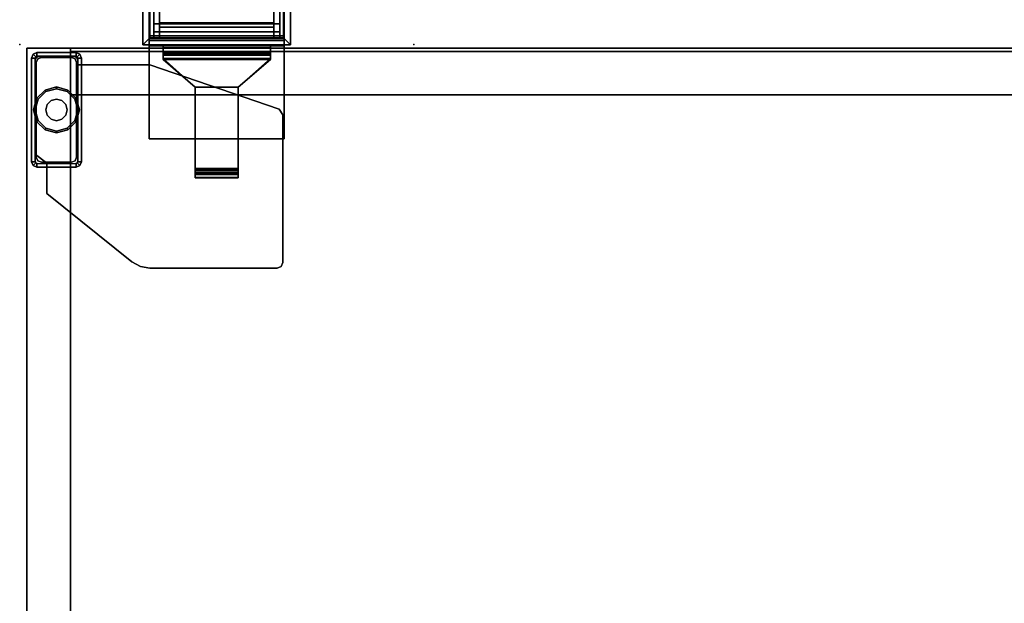
# Model space of a CAD drawing. Units: inches. Extents: x -13 to 146, y -6 to 149.
# Drawn here: x 73 to 90, y 62 to 72 of the extents above; entities that cross this region are included whole.
import ezdxf

# ---------------------------------------------------------------- set-up
doc = ezdxf.new("R2010")
doc.units = ezdxf.units.IN
doc.header["$MEASUREMENT"] = 0
for name, color, linetype in [('STORAGE', 4, 'Continuous'), ('STORAGE-BRKT', 4, 'Continuous'), ('STORAGE-CASE', 4, 'Continuous'), ('STORAGE-FOOT', 4, 'Continuous'), ('STORAGE-GLIDE', 4, 'Continuous'), ('STORAGE-TOP', 4, 'Continuous'), ('WKSURF', 6, 'Continuous')]:
    doc.layers.add(name, color=color, linetype=linetype)

# ---------------------------------------------------------------- blocks, each defined once
blk = doc.blocks.new('VFD110_72_0T')
at = {"layer": 'WKSURF'}
for p in [(0, -4.05), (72, -4.05)]:
    blk.add_point(p, dxfattribs=at)
blk = doc.blocks.new('2FFH73K_824SAET3FFC3W_0T')
at = {"layer": 'STORAGE-CASE'}
for points in [[(0.885, -0.06, 21.689), (0.885, -0.06, 4.02), (0.125, -0.06, 4.02), (0.125, -0.06, 21.689)], [(0.885, -19.15, 21.689), (0.885, -0.06, 21.689), (0.125, -0.06, 21.689), (0.125, -19.15, 21.689)], [(0.125, -19.15, 21.689), (0.125, -0.06, 21.689), (0.125, -0.06, 4.02), (0.125, -19.15, 4.02)], [(0.885, -19.15, 4.02), (0.885, -0.06, 4.02), (0.885, -0.06, 21.689), (0.885, -19.15, 21.689)], [(42, -0.88, 21.688), (42, -0.12, 21.688), (0.885, -0.12, 21.688), (0.885, -0.88, 21.688)], [(42, -0.12, 21.688), (42, -0.12, 4.019), (0.885, -0.12, 4.019), (0.885, -0.12, 21.688)], [(0.885, -0.12, 21.688), (0.885, -0.12, 4.019), (0.885, -0.88, 4.019), (0.885, -0.88, 21.688)], [(0.885, -0.12, 4.019), (42, -0.12, 4.019), (42, -0.88, 4.019), (0.885, -0.88, 4.019)], [(42, -0.88, 4.02), (42, -19.15, 4.02), (0.885, -19.15, 4.02), (0.885, -0.88, 4.02)], [(0.885, -0.88, 4.78), (0.885, -19.15, 4.78), (42, -19.15, 4.78), (42, -0.88, 4.78)], [(0.885, -0.88, 4.019), (42, -0.88, 4.019), (42, -0.88, 21.688), (0.885, -0.88, 21.688)], [(54.299, -0.88, 21.688), (54.299, -0.88, 20.928), (0.885, -0.88, 20.928), (0.885, -0.88, 21.688)], [(0.885, -0.88, 21.688), (0.885, -0.88, 20.928), (0.885, -19.025, 20.928), (0.885, -19.025, 21.688)]]:
    blk.add_3dface(points, dxfattribs=at)
for points, invisible_edges in [([(54.299, -5.82, 20.928), (71.115, -19.025, 20.928), (0.885, -19.025, 20.928), (0.885, -0.88, 20.928)], 9), ([(0.885, -0.88, 21.688), (0.885, -19.025, 21.688), (71.115, -19.025, 21.688), (54.299, -5.82, 21.688)], 12), ([(54.299, -0.88, 20.928), (54.299, -5.82, 20.928), (0.885, -0.88, 20.928), (54.299, -0.88, 20.928)], 2), ([(54.299, -0.88, 21.688), (0.885, -0.88, 21.688), (54.299, -5.82, 21.688), (54.299, -0.88, 21.688)], 2)]:
    blk.add_3dface(points, dxfattribs=dict(at, invisible_edges=invisible_edges))
at = {"layer": 'STORAGE-FOOT'}
for p, q in [((1.015, -0.353, 3.852), (1.015, -0.353, 4.02)), ((1.08, -0.353, 3.852), (1.08, -0.353, 4.02)), ((0.472, -2.075, 3.852), (0.472, -2.071, 4.02)), ((0.472, -2.14, 3.852), (0.472, -2.14, 4.02))]:
    blk.add_line(p, q, dxfattribs=at)
for points in [[(0.233, -0.168, 4.02), (0.233, -0.168, 0.475), (0.205, -0.235, 0.475), (0.205, -0.235, 4.02)], [(0.205, -0.235, 0.475), (0.233, -0.168, 0.475), (0.279, -0.214, 0.475), (0.27, -0.235, 0.475)], [(0.233, -0.168, 4.02), (0.3, -0.14, 4.02), (0.3, -0.14, 0.475), (0.233, -0.168, 0.475)], [(0.3, -0.14, 0.475), (0.3, -0.205, 0.475), (0.279, -0.214, 0.475), (0.233, -0.168, 0.475)], [(0.985, -0.14, 4.02), (0.985, -0.14, 0.475), (0.3, -0.14, 0.475), (0.3, -0.14, 4.02)], [(0.3, -0.14, 0.475), (0.985, -0.14, 0.475), (0.985, -0.205, 0.475), (0.3, -0.205, 0.475)], [(0.985, -0.14, 4.02), (1.052, -0.168, 4.02), (1.052, -0.168, 0.475), (0.985, -0.14, 0.475)], [(0.985, -0.14, 0.475), (1.052, -0.168, 0.475), (1.006, -0.214, 0.475), (0.985, -0.205, 0.475)], [(1.08, -0.235, 0.475), (1.015, -0.235, 0.475), (1.006, -0.214, 0.475), (1.052, -0.168, 0.475)], [(1.08, -0.235, 4.02), (1.08, -0.235, 0.475), (1.052, -0.168, 0.475), (1.052, -0.168, 4.02)], [(0.205, -2.045, 4.02), (0.205, -0.235, 4.02), (0.205, -0.235, 0.475), (0.205, -2.045, 0.475)], [(0.205, -0.235, 0.475), (0.27, -0.235, 0.475), (0.27, -2.045, 0.475), (0.205, -2.045, 0.475)], [(0.271, -0.271, 4.02), (0.289, -0.229, 4.02), (0.289, -0.229, 3.852), (0.271, -0.271, 3.852)], [(0.271, -0.271, 4.02), (0.271, -0.271, 3.852), (0.271, -1.91, 3.852), (0.271, -1.91, 4.02)], [(0.331, -0.211, 4.02), (0.331, -0.211, 3.852), (0.289, -0.229, 3.852), (0.289, -0.229, 4.02)], [(0.316, -0.251, 3.175), (0.316, -0.251, 0.175), (0.29, -0.313, 0.175), (0.29, -0.313, 3.175)], [(0.29, -1.967, 3.175), (0.29, -0.313, 3.175), (0.29, -0.313, 0.175), (0.29, -1.967, 0.175)], [(0.316, -0.251, 3.175), (0.378, -0.225, 3.175), (0.378, -0.225, 0.175), (0.316, -0.251, 0.175)], [(0.331, -0.211, 4.02), (0.956, -0.211, 4.02), (0.956, -0.211, 3.852), (0.331, -0.211, 3.852)], [(0.907, -0.225, 3.175), (0.907, -0.225, 0.175), (0.378, -0.225, 0.175), (0.378, -0.225, 3.175)], [(0.907, -0.225, 3.175), (0.969, -0.251, 3.175), (0.969, -0.251, 0.175), (0.907, -0.225, 0.175)], [(0.998, -0.229, 4.02), (0.998, -0.229, 3.852), (0.956, -0.211, 3.852), (0.956, -0.211, 4.02)], [(0.995, -0.313, 3.175), (0.995, -0.313, 0.175), (0.969, -0.251, 0.175), (0.969, -0.251, 3.175)], [(0.995, -0.313, 3.175), (0.995, -1.967, 3.175), (0.995, -1.967, 0.175), (0.995, -0.313, 0.175)], [(0.998, -0.229, 4.02), (1.016, -0.271, 4.02), (1.016, -0.271, 3.852), (0.998, -0.229, 3.852)], [(1.08, -0.235, 0.475), (1.08, -2.045, 0.475), (1.015, -2.045, 0.475), (1.015, -0.235, 0.475)], [(1.016, -0.353, 4.02), (1.016, -0.353, 3.852), (1.016, -0.271, 3.852), (1.016, -0.271, 4.02)], [(1.015, -0.353, 4.02), (1.08, -0.353, 4.02), (1.08, -0.353, 3.852), (1.015, -0.353, 3.852)], [(1.016, -0.353, 4.02), (2.274, -0.353, 4.02), (2.274, -0.353, 3.852), (1.016, -0.353, 3.852)], [(4.53, -1.129, 4.02), (4.53, -1.129, 3.852), (2.274, -0.353, 3.852), (2.274, -0.353, 4.02)], [(4.53, -1.129, 4.02), (4.597, -1.224, 4.02), (4.597, -1.224, 3.852), (4.53, -1.129, 3.852)], [(4.597, -3.803, 4.02), (4.597, -3.803, 3.852), (4.597, -1.224, 3.852), (4.597, -1.224, 4.02)], [(0.205, -2.045, 4.02), (0.205, -2.045, 0.475), (0.233, -2.112, 0.475), (0.233, -2.112, 4.02)], [(0.233, -2.112, 0.475), (0.205, -2.045, 0.475), (0.27, -2.045, 0.475), (0.279, -2.066, 0.475)], [(0.472, -2.071, 4.02), (0.271, -1.91, 4.02), (0.271, -1.91, 3.852), (0.472, -2.071, 3.852)], [(0.29, -1.967, 3.175), (0.29, -1.967, 0.175), (0.316, -2.029, 0.175), (0.316, -2.029, 3.175)], [(0.378, -2.055, 3.175), (0.316, -2.029, 3.175), (0.316, -2.029, 0.175), (0.378, -2.055, 0.175)], [(0.378, -2.055, 3.175), (0.378, -2.055, 0.175), (0.907, -2.055, 0.175), (0.907, -2.055, 3.175)], [(0.969, -2.029, 3.175), (0.907, -2.055, 3.175), (0.907, -2.055, 0.175), (0.969, -2.029, 0.175)], [(0.969, -2.029, 3.175), (0.969, -2.029, 0.175), (0.995, -1.967, 0.175), (0.995, -1.967, 3.175)], [(1.052, -2.112, 0.475), (1.006, -2.066, 0.475), (1.015, -2.045, 0.475), (1.08, -2.045, 0.475)], [(1.052, -2.112, 3.852), (1.052, -2.112, 0.475), (1.08, -2.045, 0.475), (1.08, -2.045, 3.852)], [(0.233, -2.112, 0.475), (0.279, -2.066, 0.475), (0.3, -2.075, 0.475), (0.3, -2.14, 0.475)], [(0.3, -2.14, 4.02), (0.233, -2.112, 4.02), (0.233, -2.112, 0.475), (0.3, -2.14, 0.475)], [(0.3, -2.14, 0.475), (0.3, -2.075, 0.475), (0.985, -2.075, 0.475), (0.985, -2.14, 0.475)], [(0.472, -2.071, 4.02), (0.472, -2.071, 3.852), (0.472, -2.601, 3.852), (0.472, -2.601, 4.02)], [(0.472, -2.14, 3.852), (0.472, -2.075, 3.852), (0.472, -2.075, 4.02), (0.472, -2.14, 4.02)], [(1.052, -2.112, 0.475), (0.985, -2.14, 0.475), (0.985, -2.075, 0.475), (1.006, -2.066, 0.475)], [(1.052, -2.112, 3.852), (0.985, -2.14, 3.852), (0.985, -2.14, 0.475), (1.052, -2.112, 0.475)], [(1.96, -3.793, 4.02), (0.472, -2.601, 4.02), (0.472, -2.601, 3.852), (1.96, -3.793, 3.852)], [(1.96, -3.793, 4.02), (1.96, -3.793, 3.852), (2.107, -3.874, 3.852), (2.107, -3.874, 4.02)], [(2.273, -3.903, 4.02), (2.107, -3.874, 4.02), (2.107, -3.874, 3.852), (2.273, -3.903, 3.852)], [(4.497, -3.903, 4.02), (2.273, -3.903, 4.02), (2.273, -3.903, 3.852), (4.497, -3.903, 3.852)], [(4.497, -3.903, 4.02), (4.497, -3.903, 3.852), (4.568, -3.873, 3.852), (4.568, -3.873, 4.02)], [(4.597, -3.803, 4.02), (4.568, -3.873, 4.02), (4.568, -3.873, 3.852), (4.597, -3.803, 3.852)]]:
    blk.add_3dface(points, dxfattribs=at)
for points, invisible_edges in [([(0.27, -0.235, 4.02), (0.205, -0.235, 4.02), (0.233, -0.168, 4.02), (0.279, -0.214, 4.02)], 5), ([(0.233, -0.168, 4.02), (0.279, -0.214, 4.02), (0.3, -0.205, 4.02), (0.3, -0.14, 4.02)], 5), ([(0.3, -0.205, 4.02), (0.3, -0.14, 4.02), (0.985, -0.14, 4.02), (0.985, -0.205, 4.02)], 5), ([(0.985, -0.14, 4.02), (0.985, -0.205, 4.02), (1.006, -0.214, 4.02), (1.052, -0.168, 4.02)], 5), ([(1.006, -0.214, 4.02), (1.052, -0.168, 4.02), (1.08, -0.235, 4.02), (1.015, -0.235, 4.02)], 5), ([(0.205, -2.045, 4.02), (0.27, -2.045, 4.02), (0.27, -0.235, 4.02), (0.205, -0.235, 4.02)], 5), ([(0.998, -0.229, 3.852), (0.271, -0.271, 3.852), (0.289, -0.229, 3.852), (0.956, -0.211, 3.852)], 5), ([(0.289, -0.229, 4.02), (0.271, -0.271, 4.02), (0.998, -0.229, 4.02), (0.956, -0.211, 4.02)], 10), ([(0.998, -0.229, 3.852), (1.016, -0.271, 3.852), (0.271, -1.91, 3.852), (0.271, -0.271, 3.852)], 10), ([(0.271, -1.91, 4.02), (1.016, -0.271, 4.02), (0.998, -0.229, 4.02), (0.271, -0.271, 4.02)], 5), ([(1.016, -0.353, 3.852), (0.472, -2.071, 3.852), (0.271, -1.91, 3.852), (1.016, -0.271, 3.852)], 5), ([(0.271, -1.91, 4.02), (0.472, -2.071, 4.02), (1.016, -0.353, 4.02), (1.016, -0.271, 4.02)], 10), ([(0.331, -0.211, 3.852), (0.956, -0.211, 3.852), (0.289, -0.229, 3.852)], 2), ([(0.289, -0.229, 4.02), (0.956, -0.211, 4.02), (0.331, -0.211, 4.02), (0.289, -0.229, 4.02)], 1), ([(0.995, -0.313, 0.175), (0.29, -0.313, 0.175), (0.316, -0.251, 0.175), (0.969, -0.251, 0.175)], 5), ([(0.995, -0.313, 0.175), (0.995, -1.967, 0.175), (0.29, -1.967, 0.175), (0.29, -0.313, 0.175)], 10), ([(0.907, -0.225, 0.175), (0.969, -0.251, 0.175), (0.316, -0.251, 0.175), (0.378, -0.225, 0.175)], 2), ([(1.08, -0.235, 4.02), (1.015, -0.235, 4.02), (1.015, -0.353, 4.02), (1.08, -0.353, 4.02)], 1), ([(1.08, -0.353, 3.852), (1.08, -2.045, 3.852), (1.08, -2.045, 0.475), (1.08, -0.235, 0.475)], 8), ([(1.08, -0.235, 4.02), (1.08, -0.353, 4.02), (1.08, -0.353, 3.852), (1.08, -0.235, 0.475)], 4), ([(0.472, -2.601, 3.852), (2.274, -0.353, 3.852), (2.107, -3.874, 3.852), (1.96, -3.793, 3.852)], 3), ([(1.016, -0.353, 3.852), (2.274, -0.353, 3.852), (0.472, -2.601, 3.852), (0.472, -2.071, 3.852)], 10), ([(2.107, -3.874, 4.02), (2.274, -0.353, 4.02), (0.472, -2.601, 4.02), (1.96, -3.793, 4.02)], 3), ([(0.472, -2.601, 4.02), (2.274, -0.353, 4.02), (1.016, -0.353, 4.02), (0.472, -2.071, 4.02)], 5), ([(1.08, -0.353, 3.852), (1.015, -0.353, 3.852), (1.015, -2.045, 3.852), (1.08, -2.045, 3.852)], 4), ([(4.53, -1.129, 3.852), (2.273, -3.903, 3.852), (2.107, -3.874, 3.852), (2.274, -0.353, 3.852)], 5), ([(2.107, -3.874, 4.02), (2.273, -3.903, 4.02), (4.53, -1.129, 4.02), (2.274, -0.353, 4.02)], 10), ([(4.53, -1.129, 3.852), (4.568, -3.873, 3.852), (4.497, -3.903, 3.852), (2.273, -3.903, 3.852)], 9), ([(4.497, -3.903, 4.02), (4.568, -3.873, 4.02), (4.53, -1.129, 4.02), (2.273, -3.903, 4.02)], 6), ([(4.53, -1.129, 3.852), (4.597, -1.224, 3.852), (4.597, -3.803, 3.852), (4.568, -3.873, 3.852)], 8), ([(4.597, -3.803, 4.02), (4.597, -1.224, 4.02), (4.53, -1.129, 4.02), (4.568, -3.873, 4.02)], 4), ([(0.279, -2.066, 4.02), (0.233, -2.112, 4.02), (0.205, -2.045, 4.02), (0.27, -2.045, 4.02)], 5), ([(0.969, -2.029, 0.175), (0.316, -2.029, 0.175), (0.29, -1.967, 0.175), (0.995, -1.967, 0.175)], 5), ([(0.969, -2.029, 0.175), (0.907, -2.055, 0.175), (0.378, -2.055, 0.175), (0.316, -2.029, 0.175)], 8), ([(1.015, -2.045, 3.852), (1.08, -2.045, 3.852), (1.052, -2.112, 3.852), (1.006, -2.066, 3.852)], 5), ([(0.3, -2.14, 4.02), (0.3, -2.075, 4.02), (0.279, -2.066, 4.02), (0.233, -2.112, 4.02)], 5), ([(0.472, -2.075, 4.02), (0.472, -2.14, 4.02), (0.3, -2.14, 4.02), (0.3, -2.075, 4.02)], 4), ([(0.472, -2.14, 3.852), (0.3, -2.14, 0.475), (0.985, -2.14, 0.475), (0.985, -2.14, 3.852)], 1), ([(0.472, -2.14, 4.02), (0.3, -2.14, 4.02), (0.3, -2.14, 0.475), (0.472, -2.14, 3.852)], 4), ([(0.985, -2.075, 3.852), (0.985, -2.14, 3.852), (0.472, -2.14, 3.852), (0.472, -2.075, 3.852)], 1), ([(1.052, -2.112, 3.852), (1.006, -2.066, 3.852), (0.985, -2.075, 3.852), (0.985, -2.14, 3.852)], 5)]:
    blk.add_3dface(points, dxfattribs=dict(at, invisible_edges=invisible_edges))
at = {"layer": 'STORAGE-GLIDE'}
for points in [[(0.296, -0.94, 0.15), (0.443, -0.794, 0.15), (0.458, -0.82), (0.322, -0.955)], [(0.443, -0.794, 0.15), (0.643, -0.74, 0.15), (0.643, -0.77), (0.458, -0.82)], [(0.643, -0.74, 0.15), (0.843, -0.794, 0.15), (0.828, -0.82), (0.643, -0.77)], [(0.843, -0.794, 0.15), (0.989, -0.94, 0.15), (0.963, -0.955), (0.828, -0.82)], [(0.243, -1.14, 0.15), (0.296, -0.94, 0.15), (0.322, -0.955), (0.273, -1.14)], [(0.48, -1.046, 0.9), (0.549, -0.978, 0.9), (0.549, -0.978, 0.15), (0.48, -1.046, 0.15)], [(0.549, -0.978, 0.9), (0.643, -0.953, 0.9), (0.643, -0.953, 0.15), (0.549, -0.978, 0.15)], [(0.643, -0.953, 0.9), (0.736, -0.978, 0.9), (0.736, -0.978, 0.15), (0.643, -0.953, 0.15)], [(0.736, -0.978, 0.9), (0.805, -1.046, 0.9), (0.805, -1.046, 0.15), (0.736, -0.978, 0.15)], [(0.989, -0.94, 0.15), (1.043, -1.14, 0.15), (1.013, -1.14), (0.963, -0.955)], [(0.296, -1.34, 0.15), (0.243, -1.14, 0.15), (0.273, -1.14), (0.322, -1.325)], [(0.455, -1.14, 0.9), (0.48, -1.046, 0.9), (0.48, -1.046, 0.15), (0.455, -1.14, 0.15)], [(0.48, -1.234, 0.9), (0.455, -1.14, 0.9), (0.455, -1.14, 0.15), (0.48, -1.234, 0.15)], [(0.805, -1.046, 0.9), (0.83, -1.14, 0.9), (0.83, -1.14, 0.15), (0.805, -1.046, 0.15)], [(0.83, -1.14, 0.9), (0.805, -1.234, 0.9), (0.805, -1.234, 0.15), (0.83, -1.14, 0.15)], [(1.043, -1.14, 0.15), (0.989, -1.34, 0.15), (0.963, -1.325), (1.013, -1.14)], [(0.443, -1.486, 0.15), (0.296, -1.34, 0.15), (0.322, -1.325), (0.458, -1.461)], [(0.549, -1.302, 0.9), (0.48, -1.234, 0.9), (0.48, -1.234, 0.15), (0.549, -1.302, 0.15)], [(0.643, -1.328, 0.9), (0.549, -1.302, 0.9), (0.549, -1.302, 0.15), (0.643, -1.328, 0.15)], [(0.736, -1.302, 0.9), (0.643, -1.328, 0.9), (0.643, -1.328, 0.15), (0.736, -1.302, 0.15)], [(0.805, -1.234, 0.9), (0.736, -1.302, 0.9), (0.736, -1.302, 0.15), (0.805, -1.234, 0.15)], [(0.989, -1.34, 0.15), (0.843, -1.486, 0.15), (0.828, -1.461), (0.963, -1.325)], [(0.643, -1.54, 0.15), (0.443, -1.486, 0.15), (0.458, -1.461), (0.643, -1.51)], [(0.843, -1.486, 0.15), (0.643, -1.54, 0.15), (0.643, -1.51), (0.828, -1.461)]]:
    blk.add_3dface(points, dxfattribs=at)
for points, invisible_edges in [([(0.48, -1.046, 0.15), (0.549, -0.978, 0.15), (0.443, -0.794, 0.15), (0.296, -0.94, 0.15)], 10), ([(0.963, -0.955), (0.322, -0.955), (0.458, -0.82), (0.828, -0.82)], 5), ([(0.549, -0.978, 0.15), (0.643, -0.953, 0.15), (0.643, -0.74, 0.15), (0.443, -0.794, 0.15)], 10), ([(0.643, -0.77), (0.828, -0.82), (0.458, -0.82)], 2), ([(0.643, -0.953, 0.15), (0.736, -0.978, 0.15), (0.843, -0.794, 0.15), (0.643, -0.74, 0.15)], 10), ([(0.736, -0.978, 0.15), (0.805, -1.046, 0.15), (0.989, -0.94, 0.15), (0.843, -0.794, 0.15)], 10), ([(0.455, -1.14, 0.15), (0.48, -1.046, 0.15), (0.296, -0.94, 0.15), (0.243, -1.14, 0.15)], 10), ([(0.963, -0.955), (1.013, -1.14), (0.273, -1.14), (0.322, -0.955)], 10), ([(0.805, -1.046, 0.15), (0.83, -1.14, 0.15), (1.043, -1.14, 0.15), (0.989, -0.94, 0.15)], 10), ([(0.48, -1.234, 0.15), (0.455, -1.14, 0.15), (0.243, -1.14, 0.15), (0.296, -1.34, 0.15)], 10), ([(0.273, -1.14), (1.013, -1.14), (0.963, -1.325), (0.322, -1.325)], 5), ([(0.83, -1.14, 0.15), (0.805, -1.234, 0.15), (0.989, -1.34, 0.15), (1.043, -1.14, 0.15)], 10), ([(0.549, -1.302, 0.15), (0.48, -1.234, 0.15), (0.296, -1.34, 0.15), (0.443, -1.486, 0.15)], 10), ([(0.458, -1.461), (0.322, -1.325), (0.963, -1.325), (0.828, -1.461)], 10), ([(0.643, -1.328, 0.15), (0.549, -1.302, 0.15), (0.443, -1.486, 0.15), (0.643, -1.54, 0.15)], 10), ([(0.736, -1.302, 0.15), (0.643, -1.328, 0.15), (0.643, -1.54, 0.15), (0.843, -1.486, 0.15)], 10), ([(0.805, -1.234, 0.15), (0.736, -1.302, 0.15), (0.843, -1.486, 0.15), (0.989, -1.34, 0.15)], 10), ([(0.458, -1.461), (0.828, -1.461), (0.643, -1.51)], 1)]:
    blk.add_3dface(points, dxfattribs=dict(at, invisible_edges=invisible_edges))
at = {"layer": 'STORAGE-TOP'}
for points in [[(54.299, -0.06, 22.241), (54.299, -0.06, 21.856), (0.125, -0.06, 21.856), (0.125, -0.06, 22.241)], [(0.125, -0.06, 22.241), (0.125, -0.06, 21.856), (0.125, -19.935, 21.856), (0.125, -19.935, 22.241)]]:
    blk.add_3dface(points, dxfattribs=at)
for points, invisible_edges in [([(54.299, -5.82, 21.856), (71.875, -19.935, 21.856), (0.125, -19.935, 21.856), (0.125, -0.06, 21.856)], 9), ([(0.125, -0.06, 22.241), (0.125, -19.935, 22.241), (71.875, -19.935, 22.241), (54.299, -5.82, 22.241)], 12), ([(54.299, -5.82, 22.241), (54.299, -0.06, 22.241), (0.125, -0.06, 22.241), (54.299, -5.82, 22.241)], 4), ([(0.125, -0.06, 21.856), (54.299, -0.06, 21.856), (54.299, -5.82, 21.856), (0.125, -0.06, 21.856)], 4)]:
    blk.add_3dface(points, dxfattribs=dict(at, invisible_edges=invisible_edges))
blk = doc.blocks.new('2FFH73K_824SAFT3FFC3W_0T')
at = {"layer": 'STORAGE'}
blk.add_point((72, 0, 0.001), dxfattribs=at)
blk = doc.blocks.new('VFD292_WG_0T')
at = {"layer": 'STORAGE'}
for p in [(0, 0), (6.881, 0), (0, -1), (6.881, -1)]:
    blk.add_point(p, dxfattribs=at)
at = {"layer": 'STORAGE-BRKT'}
for points in [[(4.541, 1.29, 4.234), (2.341, 1.29, 4.234), (2.341, 1.15, 4.234), (4.541, 1.15, 4.234)], [(2.341, 1.29, 3.819), (2.341, 1.29, 4.234), (4.541, 1.29, 4.234), (4.541, 1.29, 3.819)], [(4.541, 1.29, 3.819), (4.541, 1.253, 3.731), (2.341, 1.253, 3.731), (2.341, 1.29, 3.819)], [(2.341, 1.253, 3.731), (4.541, 1.253, 3.731), (4.541, 1.165, 3.694), (2.341, 1.165, 3.694)], [(4.541, 1.165, 3.694), (4.541, 0.011, 3.694), (2.341, 0.011, 3.694), (2.341, 1.165, 3.694)], [(2.341, 1.15, 4.234), (2.341, 1.09, 4.109), (4.541, 1.09, 4.109), (4.541, 1.15, 4.234)], [(4.541, 1.09, 4.109), (2.341, 1.09, 4.109), (2.341, 1.09, 4.026), (4.541, 1.09, 4.026)], [(4.541, -0.058, 3.901), (4.541, 0.965, 3.901), (2.341, 0.965, 3.901), (2.341, -0.058, 3.901)], [(4.608, 0.253, 21.014), (4.608, 0.168, 21.014), (2.273, 0.168, 21.014), (2.273, 0.253, 21.014)], [(4.608, 0.253, 21.014), (2.273, 0.253, 21.014), (2.273, 0.253, 21.335), (4.608, 0.253, 21.335)], [(4.608, 0.213, 21.375), (4.608, 0.253, 21.335), (2.273, 0.253, 21.335), (2.273, 0.213, 21.375)], [(4.608, 0.213, 21.375), (2.273, 0.213, 21.375), (2.273, -0.034, 21.375), (4.608, -0.034, 21.375)], [(4.608, 0.063, 21.195), (2.273, 0.063, 21.195), (2.273, 0.168, 21.014), (4.608, 0.168, 21.014)], [(4.608, 0.063, 21.195), (4.608, -0.168, 21.195), (2.273, -0.168, 21.195), (2.273, 0.063, 21.195)], [(4.541, 0.011, 3.487), (4.541, -0.129, 3.487), (2.341, -0.129, 3.487), (2.341, 0.011, 3.487)], [(2.341, 0.011, 3.694), (4.541, 0.011, 3.694), (4.541, 0.011, 3.487), (2.341, 0.011, 3.487)], [(2.341, -0.129, 3.694), (2.341, 0.011, 3.694), (2.341, 0.011, 3.487), (2.341, -0.129, 3.487)], [(2.441, 0.015, 21.121), (2.441, -0.14, 21.121), (4.441, -0.14, 21.121), (4.441, 0.015, 21.121)], [(4.441, 0.015, 20.621), (2.441, 0.015, 20.621), (2.441, 0.015, 21.121), (4.441, 0.015, 21.121)], [(2.441, -0.621, 19.985), (2.441, 0.015, 20.621), (4.441, 0.015, 20.621), (4.441, -0.621, 19.985)], [(4.441, 0.015, 4.054), (4.441, -0.14, 4.054), (2.441, -0.14, 4.054), (2.441, 0.015, 4.054)], [(4.441, 0.015, 4.054), (2.441, 0.015, 4.054), (2.441, 0.015, 4.554), (4.441, 0.015, 4.554)], [(4.441, -0.621, 5.19), (4.441, 0.015, 4.554), (2.441, 0.015, 4.554), (2.441, -0.621, 5.19)], [(4.541, -0.129, 3.694), (4.541, -0.129, 3.487), (4.541, 0.011, 3.487), (4.541, 0.011, 3.694)], [(2.263, -0.052, 3.019), (2.263, -0.893, 3.019), (2.153, -1.002, 3.019), (2.153, -0.052, 3.019)], [(2.153, -1.002, 3.019), (2.153, -1.002, 21.631), (2.153, -0.052, 21.631), (2.153, -0.052, 3.019)], [(2.263, -0.052, 3.019), (2.153, -0.052, 3.019), (2.153, -0.052, 21.631), (2.263, -0.052, 21.631)], [(2.263, -1.002, 21.631), (2.263, -0.052, 21.631), (2.153, -0.052, 21.631), (2.153, -1.002, 21.631)], [(2.263, -0.052, 3.019), (2.263, -0.052, 21.631), (2.263, -0.893, 21.631), (2.263, -0.893, 3.019)], [(4.608, -0.074, 21.415), (4.608, -0.034, 21.375), (2.273, -0.034, 21.375), (2.273, -0.074, 21.415)], [(4.608, -0.074, 21.415), (2.273, -0.074, 21.415), (2.273, -0.074, 21.589), (4.608, -0.074, 21.589)], [(4.608, -0.114, 21.629), (4.608, -0.074, 21.589), (2.273, -0.074, 21.589), (2.273, -0.114, 21.629)], [(4.608, -0.114, 21.629), (2.273, -0.114, 21.629), (2.273, -0.885, 21.629), (4.608, -0.885, 21.629)], [(4.608, -0.272, 21.014), (2.273, -0.272, 21.014), (2.273, -0.168, 21.195), (4.608, -0.168, 21.195)], [(2.341, -0.25, 4.234), (4.541, -0.25, 4.234), (4.541, -0.058, 3.901), (2.341, -0.058, 3.901)], [(4.541, -0.129, 3.694), (4.541, -0.639, 3.694), (2.341, -0.639, 3.694), (2.341, -0.129, 3.694)], [(2.341, -0.129, 3.487), (4.541, -0.129, 3.487), (4.541, -0.129, 3.694), (2.341, -0.129, 3.694)], [(4.441, -0.14, 21.121), (2.441, -0.14, 21.121), (2.441, -0.248, 20.934), (4.441, -0.248, 20.934)], [(4.441, -0.248, 4.241), (2.441, -0.248, 4.241), (2.441, -0.14, 4.054), (4.441, -0.14, 4.054)], [(4.619, -0.893, 3.019), (4.619, -0.052, 3.019), (4.728, -0.052, 3.019), (4.728, -1.002, 3.019)], [(4.619, -0.893, 3.019), (4.619, -0.893, 21.631), (4.619, -0.052, 21.631), (4.619, -0.052, 3.019)], [(4.728, -0.052, 3.019), (4.619, -0.052, 3.019), (4.619, -0.052, 21.631), (4.728, -0.052, 21.631)], [(4.728, -1.002, 21.631), (4.728, -0.052, 21.631), (4.619, -0.052, 21.631), (4.619, -1.002, 21.631)], [(4.728, -0.052, 3.019), (4.728, -0.052, 21.631), (4.728, -1.002, 21.631), (4.728, -1.002, 3.019)], [(4.608, -0.272, 21.014), (4.608, -0.845, 21.014), (2.273, -0.845, 21.014), (2.273, -0.272, 21.014)], [(4.541, -0.885, 4.234), (4.541, -0.25, 4.234), (2.341, -0.25, 4.234), (2.341, -0.885, 4.234)], [(2.441, -0.248, 20.934), (2.441, -0.885, 20.934), (4.441, -0.885, 20.934), (4.441, -0.248, 20.934)], [(4.441, -0.248, 4.241), (4.441, -0.885, 4.241), (2.441, -0.885, 4.241), (2.441, -0.248, 4.241)], [(4.541, -0.639, 3.487), (4.541, -0.885, 3.487), (2.341, -0.885, 3.487), (2.341, -0.639, 3.487)], [(2.341, -0.639, 3.694), (4.541, -0.639, 3.694), (4.541, -0.639, 3.487), (2.341, -0.639, 3.487)], [(4.608, -0.885, 21.054), (2.273, -0.885, 21.054), (2.273, -0.845, 21.014), (4.608, -0.845, 21.014)], [(4.541, -0.779, 4.174), (4.541, -0.885, 4.174), (2.341, -0.885, 4.174), (2.341, -0.779, 4.174)], [(2.341, -0.779, 3.547), (4.541, -0.779, 3.547), (4.541, -0.779, 4.174), (2.341, -0.779, 4.174)], [(4.541, -0.885, 3.547), (4.541, -0.779, 3.547), (2.341, -0.779, 3.547), (2.341, -0.885, 3.547)], [(4.441, -0.694, 19.371), (2.441, -0.694, 19.371), (2.441, -0.694, 19.808), (4.441, -0.694, 19.808)], [(2.441, -0.885, 19.371), (2.441, -0.694, 19.371), (4.441, -0.694, 19.371), (4.441, -0.885, 19.371)], [(4.441, -0.694, 5.366), (2.441, -0.694, 5.366), (2.441, -0.694, 5.804), (4.441, -0.694, 5.804)], [(4.441, -0.885, 5.804), (4.441, -0.694, 5.804), (2.441, -0.694, 5.804), (2.441, -0.885, 5.804)], [(4.619, -0.893, 3.019), (4.728, -1.002, 3.019), (2.153, -1.002, 3.019), (2.263, -0.893, 3.019)], [(2.153, -1.002, 3.019), (4.728, -1.002, 3.019), (4.728, -1.002, 21.617), (2.153, -1.002, 21.617)], [(4.619, -0.893, 3.019), (2.263, -0.893, 3.019), (2.263, -0.893, 21.654), (4.619, -0.893, 21.654)], [(2.263, -1.002, 21.617), (2.263, -1.02, 21.648), (2.263, -0.928, 21.728), (2.263, -0.893, 21.654)], [(4.619, -0.893, 21.654), (2.263, -0.893, 21.654), (2.263, -0.928, 21.728), (4.619, -0.928, 21.728)], [(2.263, -0.893, 21.618), (2.263, -1.002, 21.617), (2.263, -0.893, 21.654), (2.263, -0.893, 21.618)], [(2.263, -1.062, 21.654), (2.263, -1.013, 21.763), (2.263, -0.928, 21.728), (2.263, -1.02, 21.648)], [(4.619, -1.013, 21.763), (4.619, -0.928, 21.728), (2.263, -0.928, 21.728), (2.263, -1.013, 21.763)], [(4.619, -1.02, 21.648), (2.263, -1.02, 21.648), (2.263, -1.002, 21.617), (4.619, -1.002, 21.617)], [(2.263, -1.013, 21.763), (2.263, -1.062, 21.654), (2.263, -2.643, 21.654), (2.263, -2.643, 21.763)], [(4.619, -1.013, 21.763), (2.263, -1.013, 21.763), (2.263, -2.643, 21.763), (4.619, -2.643, 21.763)], [(4.619, -1.02, 21.648), (4.619, -1.062, 21.654), (2.263, -1.062, 21.654), (2.263, -1.02, 21.648)], [(4.608, -0.885, 21.054), (4.608, -0.885, 21.629), (2.273, -0.885, 21.629), (2.273, -0.885, 21.054)], [(2.341, -0.885, 4.174), (4.541, -0.885, 4.174), (4.541, -0.885, 4.234), (2.341, -0.885, 4.234)], [(2.341, -0.885, 3.487), (4.541, -0.885, 3.487), (4.541, -0.885, 3.547), (2.341, -0.885, 3.547)], [(4.441, -0.885, 20.934), (2.441, -0.885, 20.934), (2.441, -0.885, 19.371), (4.441, -0.885, 19.371)], [(4.441, -0.885, 5.804), (2.441, -0.885, 5.804), (2.441, -0.885, 4.241), (4.441, -0.885, 4.241)], [(4.378, -1.01, 3.707), (4.378, -1.01, 3.094), (2.503, -1.01, 3.094), (2.503, -1.01, 3.707)], [(2.503, -1.056, 3.817), (4.378, -1.056, 3.817), (4.378, -1.01, 3.707), (2.503, -1.01, 3.707)], [(4.378, -1.01, 3.094), (4.378, -1.12, 3.094), (2.503, -1.12, 3.094), (2.503, -1.01, 3.094)], [(2.503, -1.12, 3.691), (2.503, -1.138, 3.735), (2.503, -1.056, 3.817), (2.503, -1.01, 3.707)], [(2.503, -1.01, 3.094), (2.503, -1.12, 3.094), (2.503, -1.12, 3.691), (2.503, -1.01, 3.707)], [(4.378, -1.12, 3.691), (4.378, -1.12, 3.094), (4.378, -1.01, 3.094), (4.378, -1.01, 3.707)], [(4.378, -1.056, 3.817), (4.378, -1.138, 3.735), (4.378, -1.12, 3.691), (4.378, -1.01, 3.707)], [(4.619, -0.928, 21.728), (4.619, -1.02, 21.648), (4.619, -1.002, 21.617), (4.619, -0.893, 21.654)], [(4.619, -1.002, 21.617), (4.619, -0.893, 21.618), (4.619, -0.893, 21.654), (4.619, -1.002, 21.617)], [(4.619, -0.928, 21.728), (4.619, -1.013, 21.763), (4.619, -1.062, 21.654), (4.619, -1.02, 21.648)], [(4.619, -2.643, 21.763), (4.619, -2.643, 21.654), (4.619, -1.062, 21.654), (4.619, -1.013, 21.763)], [(4.619, -2.643, 21.654), (2.263, -2.643, 21.654), (2.263, -1.062, 21.654), (4.619, -1.062, 21.654)], [(4.378, -1.167, 3.863), (4.378, -1.056, 3.817), (2.503, -1.056, 3.817), (2.503, -1.167, 3.863)], [(2.503, -1.056, 3.817), (2.503, -1.138, 3.735), (2.503, -1.183, 3.754), (2.503, -1.167, 3.863)], [(4.378, -1.12, 3.691), (4.378, -1.138, 3.735), (2.503, -1.138, 3.735), (2.503, -1.12, 3.691)], [(2.503, -1.12, 3.094), (4.378, -1.12, 3.094), (4.378, -1.12, 3.691), (2.503, -1.12, 3.691)], [(2.503, -1.138, 3.735), (4.378, -1.138, 3.735), (4.378, -1.183, 3.754), (2.503, -1.183, 3.754)], [(2.503, -1.244, 3.863), (4.378, -1.244, 3.863), (4.378, -1.167, 3.863), (2.503, -1.167, 3.863)], [(2.503, -1.183, 3.754), (2.503, -1.26, 3.754), (2.503, -1.244, 3.863), (2.503, -1.167, 3.863)], [(4.378, -1.183, 3.754), (4.378, -1.26, 3.754), (2.503, -1.26, 3.754), (2.503, -1.183, 3.754)], [(4.378, -1.183, 3.754), (4.378, -1.138, 3.735), (4.378, -1.056, 3.817), (4.378, -1.167, 3.863)], [(4.378, -1.244, 3.863), (4.378, -1.26, 3.754), (4.378, -1.183, 3.754), (4.378, -1.167, 3.863)], [(3.816, -1.744, 3.863), (4.378, -1.244, 3.863), (2.503, -1.244, 3.863), (3.066, -1.744, 3.863)], [(2.503, -1.244, 3.863), (2.503, -1.26, 3.754), (3.066, -1.744, 3.754), (3.066, -1.744, 3.863)], [(2.503, -1.26, 3.754), (4.378, -1.26, 3.754), (3.816, -1.744, 3.754), (3.066, -1.744, 3.754)], [(3.816, -1.744, 3.754), (4.378, -1.26, 3.754), (4.378, -1.244, 3.863), (3.816, -1.744, 3.863)], [(3.066, -3.203, 3.863), (3.816, -3.203, 3.863), (3.816, -1.744, 3.863), (3.066, -1.744, 3.863)], [(3.816, -1.744, 3.754), (3.816, -3.174, 3.754), (3.066, -3.174, 3.754), (3.066, -1.744, 3.754)], [(3.066, -3.203, 3.863), (3.066, -1.744, 3.863), (3.066, -1.744, 3.754), (3.066, -3.174, 3.754)], [(3.816, -3.203, 3.863), (3.816, -3.174, 3.754), (3.816, -1.744, 3.754), (3.816, -1.744, 3.863)], [(4.619, -2.643, 21.763), (2.263, -2.643, 21.763), (2.263, -2.643, 21.654), (4.619, -2.643, 21.654)], [(3.816, -3.163, 4.158), (3.816, -3.247, 3.926), (3.066, -3.247, 3.926), (3.066, -3.163, 4.158)], [(3.066, -3.24, 4.186), (3.816, -3.24, 4.186), (3.816, -3.163, 4.158), (3.066, -3.163, 4.158)], [(3.066, -3.163, 4.158), (3.066, -3.247, 3.926), (3.066, -3.321, 3.964), (3.066, -3.24, 4.186)], [(3.816, -3.267, 3.785), (3.066, -3.267, 3.785), (3.066, -3.174, 3.754), (3.816, -3.174, 3.754)], [(3.066, -3.267, 3.785), (3.066, -3.242, 3.883), (3.066, -3.203, 3.863), (3.066, -3.174, 3.754)], [(3.816, -3.242, 3.883), (3.816, -3.203, 3.863), (3.066, -3.203, 3.863), (3.066, -3.242, 3.883)], [(3.816, -3.321, 3.964), (3.816, -3.24, 4.186), (3.066, -3.24, 4.186), (3.066, -3.321, 3.964)], [(3.066, -3.247, 3.926), (3.816, -3.247, 3.926), (3.816, -3.242, 3.883), (3.066, -3.242, 3.883)], [(3.066, -3.247, 3.926), (3.066, -3.242, 3.883), (3.066, -3.267, 3.785), (3.066, -3.324, 3.865)], [(3.066, -3.324, 3.865), (3.066, -3.321, 3.964), (3.066, -3.247, 3.926), (3.066, -3.324, 3.865)], [(3.816, -3.324, 3.865), (3.066, -3.324, 3.865), (3.066, -3.267, 3.785), (3.816, -3.267, 3.785)], [(3.816, -3.163, 4.158), (3.816, -3.24, 4.186), (3.816, -3.321, 3.964), (3.816, -3.247, 3.926)], [(3.816, -3.267, 3.785), (3.816, -3.174, 3.754), (3.816, -3.203, 3.863), (3.816, -3.242, 3.883)], [(3.816, -3.247, 3.926), (3.816, -3.324, 3.865), (3.816, -3.267, 3.785), (3.816, -3.242, 3.883)], [(3.816, -3.324, 3.865), (3.816, -3.324, 3.865), (3.816, -3.247, 3.926), (3.816, -3.321, 3.964)], [(3.816, -3.321, 3.964), (3.066, -3.321, 3.964), (3.066, -3.324, 3.865), (3.816, -3.324, 3.865)]]:
    blk.add_3dface(points, dxfattribs=at)
for points, invisible_edges in [([(2.341, 1.29, 3.819), (2.341, 1.09, 4.109), (2.341, 1.15, 4.234), (2.341, 1.29, 4.234)], 1), ([(2.341, 1.29, 3.819), (2.341, 1.253, 3.731), (2.341, 1.053, 3.938), (2.341, 1.09, 4.026)], 10), ([(2.341, 1.09, 4.026), (2.341, 1.09, 4.109), (2.341, 1.29, 3.819), (2.341, 1.09, 4.026)], 6), ([(2.341, 1.053, 3.938), (2.341, 1.253, 3.731), (2.341, 1.165, 3.694), (2.341, 0.965, 3.901)], 5), ([(4.541, 1.29, 3.819), (4.541, 1.29, 4.234), (4.541, 1.15, 4.234), (4.541, 1.09, 4.109)], 8), ([(4.541, 1.29, 3.819), (4.541, 1.09, 4.026), (4.541, 1.053, 3.938), (4.541, 1.253, 3.731)], 5), ([(4.541, 1.09, 4.026), (4.541, 1.09, 4.026), (4.541, 1.29, 3.819), (4.541, 1.09, 4.109)], 6), ([(4.541, 1.053, 3.938), (4.541, 0.965, 3.901), (4.541, 1.165, 3.694), (4.541, 1.253, 3.731)], 10), ([(2.341, 1.165, 3.694), (2.341, 0.011, 3.694), (2.341, -0.058, 3.901), (2.341, 0.965, 3.901)], 10), ([(4.541, 1.053, 3.938), (4.541, 1.09, 4.026), (2.341, 1.09, 4.026), (2.341, 1.053, 3.938)], 8), ([(2.341, 0.965, 3.901), (4.541, 0.965, 3.901), (4.541, 1.053, 3.938), (2.341, 1.053, 3.938)], 4), ([(4.541, 1.165, 3.694), (4.541, 0.965, 3.901), (4.541, -0.058, 3.901), (4.541, 0.011, 3.694)], 5), ([(2.273, 0.253, 21.335), (2.273, 0.253, 21.014), (2.273, 0.168, 21.014), (2.273, 0.063, 21.195)], 8), ([(2.273, 0.213, 21.375), (2.273, 0.253, 21.335), (2.273, 0.063, 21.195), (2.273, -0.034, 21.375)], 6), ([(4.608, 0.168, 21.014), (4.608, 0.253, 21.014), (4.608, 0.253, 21.335), (4.608, 0.063, 21.195)], 4), ([(4.608, 0.063, 21.195), (4.608, 0.253, 21.335), (4.608, 0.213, 21.375), (4.608, -0.034, 21.375)], 9), ([(2.273, -0.034, 21.375), (2.273, 0.063, 21.195), (2.273, -0.168, 21.195), (2.273, -0.074, 21.415)], 5), ([(2.341, -0.058, 3.901), (2.341, 0.011, 3.694), (2.341, -0.129, 3.694), (2.341, -0.25, 4.234)], 5), ([(2.441, 0.015, 20.621), (2.441, -0.248, 20.934), (2.441, -0.14, 21.121), (2.441, 0.015, 21.121)], 1), ([(2.441, -0.885, 20.934), (2.441, -0.248, 20.934), (2.441, 0.015, 20.621), (2.441, -0.621, 19.985)], 10), ([(2.441, 0.015, 4.054), (2.441, -0.14, 4.054), (2.441, -0.248, 4.241), (2.441, 0.015, 4.554)], 4), ([(2.441, -0.621, 5.19), (2.441, 0.015, 4.554), (2.441, -0.248, 4.241), (2.441, -0.885, 4.241)], 10), ([(4.441, 0.015, 20.621), (4.441, 0.015, 21.121), (4.441, -0.14, 21.121), (4.441, -0.248, 20.934)], 8), ([(4.441, -0.885, 20.934), (4.441, -0.621, 19.985), (4.441, 0.015, 20.621), (4.441, -0.248, 20.934)], 5), ([(4.441, -0.248, 4.241), (4.441, -0.14, 4.054), (4.441, 0.015, 4.054), (4.441, 0.015, 4.554)], 8), ([(4.441, -0.248, 4.241), (4.441, 0.015, 4.554), (4.441, -0.621, 5.19), (4.441, -0.885, 4.241)], 5), ([(4.541, -0.058, 3.901), (4.541, -0.25, 4.234), (4.541, -0.129, 3.694), (4.541, 0.011, 3.694)], 10), ([(4.608, -0.168, 21.195), (4.608, 0.063, 21.195), (4.608, -0.034, 21.375), (4.608, -0.074, 21.415)], 10), ([(2.273, -0.074, 21.415), (2.273, -0.168, 21.195), (2.273, -0.885, 21.054), (2.273, -0.885, 21.629)], 11), ([(2.273, -0.885, 21.629), (2.273, -0.114, 21.629), (2.273, -0.074, 21.589), (2.273, -0.074, 21.415)], 8), ([(2.273, -0.272, 21.014), (2.273, -0.845, 21.014), (2.273, -0.885, 21.054), (2.273, -0.168, 21.195)], 4), ([(2.341, -0.129, 3.694), (2.341, -0.639, 3.694), (2.341, -0.779, 4.174), (2.341, -0.25, 4.234)], 14), ([(4.541, -0.129, 3.694), (4.541, -0.25, 4.234), (4.541, -0.779, 4.174), (4.541, -0.639, 3.694)], 7), ([(4.608, -0.885, 21.054), (4.608, -0.168, 21.195), (4.608, -0.074, 21.415), (4.608, -0.885, 21.629)], 7), ([(4.608, -0.074, 21.589), (4.608, -0.114, 21.629), (4.608, -0.885, 21.629), (4.608, -0.074, 21.415)], 4), ([(4.608, -0.885, 21.054), (4.608, -0.845, 21.014), (4.608, -0.272, 21.014), (4.608, -0.168, 21.195)], 8), ([(2.341, -0.885, 4.174), (2.341, -0.885, 4.234), (2.341, -0.25, 4.234), (2.341, -0.779, 4.174)], 4), ([(4.541, -0.885, 4.174), (4.541, -0.779, 4.174), (4.541, -0.25, 4.234), (4.541, -0.885, 4.234)], 2), ([(2.341, -0.779, 3.547), (2.341, -0.639, 3.487), (2.341, -0.885, 3.487), (2.341, -0.885, 3.547)], 1), ([(2.341, -0.639, 3.487), (2.341, -0.779, 3.547), (2.341, -0.779, 4.174), (2.341, -0.639, 3.694)], 5), ([(4.441, -0.675, 19.904), (2.441, -0.675, 19.904), (2.441, -0.621, 19.985), (4.441, -0.621, 19.985)], 1), ([(2.441, -0.675, 19.904), (2.441, -0.694, 19.808), (2.441, -0.885, 20.934), (2.441, -0.621, 19.985)], 6), ([(4.441, -0.621, 5.19), (2.441, -0.621, 5.19), (2.441, -0.675, 5.271), (4.441, -0.675, 5.271)], 4), ([(2.441, -0.621, 5.19), (2.441, -0.885, 4.241), (2.441, -0.694, 5.366), (2.441, -0.675, 5.271)], 3), ([(2.441, -0.694, 19.808), (2.441, -0.675, 19.904), (4.441, -0.675, 19.904), (4.441, -0.694, 19.808)], 2), ([(4.441, -0.694, 5.366), (4.441, -0.675, 5.271), (2.441, -0.675, 5.271), (2.441, -0.694, 5.366)], 2), ([(4.441, -0.675, 19.904), (4.441, -0.621, 19.985), (4.441, -0.885, 20.934), (4.441, -0.694, 19.808)], 6), ([(4.441, -0.694, 5.366), (4.441, -0.885, 4.241), (4.441, -0.621, 5.19), (4.441, -0.675, 5.271)], 3), ([(4.541, -0.779, 3.547), (4.541, -0.885, 3.547), (4.541, -0.885, 3.487), (4.541, -0.639, 3.487)], 8), ([(4.541, -0.639, 3.487), (4.541, -0.639, 3.694), (4.541, -0.779, 4.174), (4.541, -0.779, 3.547)], 10), ([(2.441, -0.885, 19.371), (2.441, -0.885, 20.934), (2.441, -0.694, 19.808), (2.441, -0.694, 19.371)], 2), ([(2.441, -0.694, 5.804), (2.441, -0.694, 5.366), (2.441, -0.885, 4.241), (2.441, -0.885, 5.804)], 2), ([(4.441, -0.885, 19.371), (4.441, -0.694, 19.371), (4.441, -0.694, 19.808), (4.441, -0.885, 20.934)], 4), ([(4.441, -0.885, 4.241), (4.441, -0.694, 5.366), (4.441, -0.694, 5.804), (4.441, -0.885, 5.804)], 1)]:
    blk.add_3dface(points, dxfattribs=dict(at, invisible_edges=invisible_edges))

msp = doc.modelspace()

# ---------------------------------------------------------------- block references
for p in [(1, 75.93), (73, 75.93)]:
    msp.add_blockref('VFD110_72_0T', p)
at = {"ltscale": 10}
for name, p in [('VFD292_WG_0T', (73, 72.88, 0)), ('2FFH73K_824SAFT3FFC3W_0T', (1, 71.88)), ('2FFH73K_824SAET3FFC3W_0T', (73, 71.88, 0))]:
    msp.add_blockref(name, p, dxfattribs=at)

doc.saveas('drawing.dxf')
